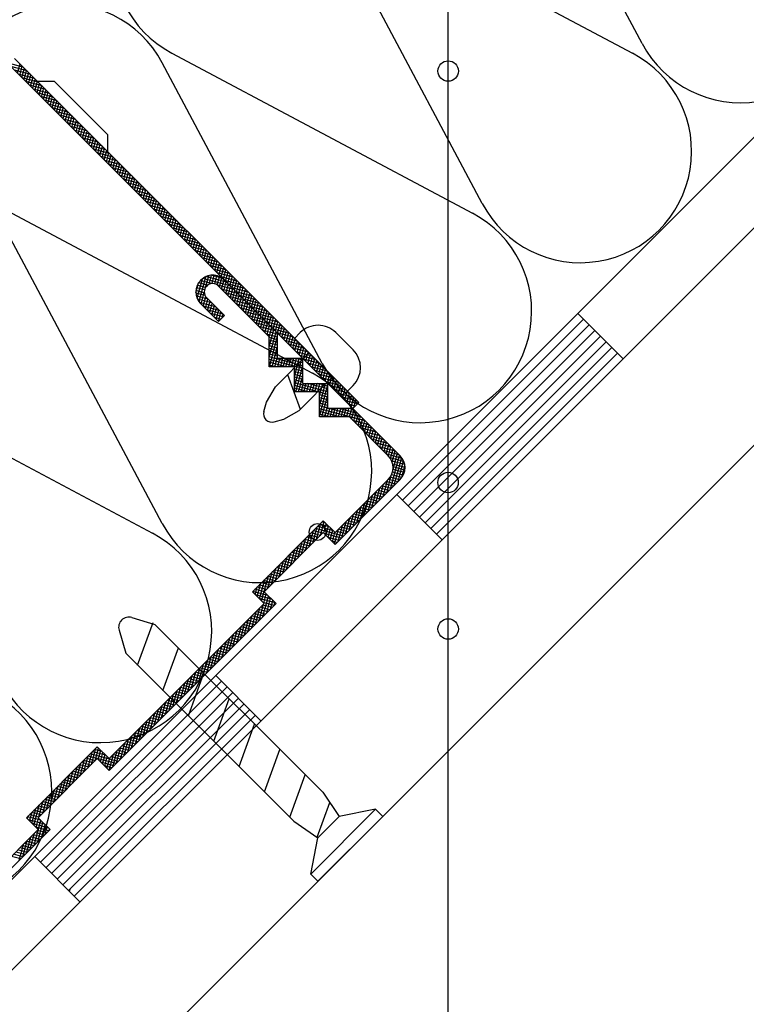
# Model space of a CAD drawing. Extents: x 89 to 2189, y 38 to 3008.
# Drawn here: x 1725 to 1771, y 2178 to 2240 of the extents above; entities that cross this region are included whole.
import ezdxf

# ---------------------------------------------------------------- set-up
doc = ezdxf.new("R2010")
doc.units = 0
for name, color, linetype in [('HYDROIZOLACE', 4, 'CONTINUOUS'), ('KOVOVY_PROFIL', 7, 'CONTINUOUS'), ('POPISY', 1, 'CONTINUOUS'), ('PROFIL_DREVO', 8, 'CONTINUOUS'), ('SADROKARTON', 9, 'CONTINUOUS'), ('SRAFY_TEPELNA_IZOLACE', 1, 'CONTINUOUS'), ('TEPELNA_IZOLACE', 6, 'CONTINUOUS')]:
    doc.layers.add(name, color=color, linetype=linetype)

# ---------------------------------------------------------------- blocks, each defined once
blk = doc.blocks.new('A$C76F17AB0')
at = {"layer": 'SRAFY_TEPELNA_IZOLACE', "color": 7}
for p, q in [((89.371, 93.661), (79.366, 112.455)), ((69.976, 103.064), (88.766, 93.055)), ((79.375, 83.664), (69.37, 102.458)), ((59.979, 93.068), (78.769, 83.059)), ((69.378, 73.668), (59.373, 92.462)), ((49.983, 83.071), (68.773, 73.062)), ((59.382, 63.671), (49.377, 82.465)), ((39.986, 73.075), (58.776, 63.066))]:
    blk.add_line(p, q, dxfattribs=at)
for centre, start, end in [((63.232, 99.205), 27.92344, 242.07658), ((95.509, 96.914), 207.92344, 62.07658), ((53.236, 89.209), 27.92344, 242.07658), ((85.513, 86.918), 207.92344, 62.07658), ((75.516, 76.921), 207.92344, 62.07658), ((65.52, 66.925), 207.92344, 62.07658), ((55.523, 56.928), 207.92344, 62.07658), ((45.527, 46.932), 207.92344, 62.07658)]:
    blk.add_arc(centre, 6.947, start, end, dxfattribs=at)
blk = doc.blocks.new('A$C2B440974')
at = {"layer": 'KOVOVY_PROFIL', "color": 7, "ltscale": 0.1}
for p, q in [((43.102, 64.4), (69.456, 38.046)), ((42.649, 63.948), (69.003, 37.594)), ((44.852, 62.651), (46.132, 62.651)), ((46.132, 62.651), (50.205, 58.578)), ((50.205, 58.578), (50.205, 57.298)), ((62.603, 43.089), (58.718, 46.974)), ((63.243, 43.354), (59.17, 47.427)), ((57.813, 46.069), (59.17, 44.711)), ((57.36, 45.616), (58.718, 44.259)), ((62.603, 40.794), (62.603, 43.089)), ((63.243, 41.434), (63.243, 43.354)), ((64.537, 42.965), (66.56, 40.942)), ((68.361, 42.742), (69.026, 42.077)), ((65.655, 41.847), (63.071, 39.262)), ((64.523, 40.794), (62.603, 40.794)), ((65.163, 41.434), (63.243, 41.434)), ((64.523, 38.874), (64.523, 40.794)), ((65.163, 39.514), (65.163, 41.434)), ((68.584, 38.919), (66.56, 40.942)), ((64.007, 40.199), (64.973, 37.544)), ((67.465, 40.037), (64.881, 37.452)), ((62.403, 38.087), (63.071, 39.262)), ((67.083, 37.594), (67.083, 39.514)), ((66.443, 38.874), (64.523, 38.874)), ((66.443, 36.954), (66.443, 38.874)), ((62.19, 37.366), (62.403, 38.087)), ((63.706, 36.785), (64.881, 37.452)), ((68.738, 36.954), (66.443, 36.954)), ((69.003, 37.594), (67.083, 37.594)), ((71.719, 33.973), (68.738, 36.954)), ((72.624, 33.973), (69.003, 37.594)), ((62.985, 36.571), (63.706, 36.785)), ((71.719, 32.163), (67.646, 28.09)), ((67.646, 27.185), (72.624, 32.163)), ((66.741, 28.995), (61.31, 23.565)), ((67.646, 28.09), (66.741, 28.995)), ((62.215, 23.565), (66.741, 28.09)), ((66.741, 28.09), (67.646, 27.185)), ((61.31, 23.565), (62.215, 22.66)), ((63.12, 22.66), (62.215, 23.565)), ((50.339, 9.878), (63.12, 22.66)), ((44.003, 6.258), (49.434, 11.689)), ((49.434, 11.689), (50.339, 10.784)), ((49.434, 10.784), (44.909, 6.258)), ((50.339, 9.878), (49.434, 10.784)), ((44.909, 5.353), (44.003, 6.258)), ((44.909, 6.258), (45.814, 5.353)), ((40.836, 1.28), (44.909, 5.353)), ((45.814, 5.353), (40.836, 0.375))]:
    blk.add_line(p, q, dxfattribs=at)
at = {"layer": 'KOVOVY_PROFIL', "color": 7}
for p, q in [((43.764, 63.738), (42.498, 64.077)), ((44.052, 63.45), (42.815, 63.782)), ((44.339, 63.163), (43.103, 63.494)), ((43.331, 63.266), (43.523, 63.979)), ((43.497, 63.1), (43.689, 63.814)), ((43.663, 62.934), (43.854, 63.648)), ((43.829, 62.768), (44.02, 63.482)), ((44.627, 62.876), (43.39, 63.207)), ((44.914, 62.588), (43.678, 62.919)), ((45.201, 62.301), (43.965, 62.632)), ((43.995, 62.602), (44.186, 63.316)), ((44.161, 62.436), (44.352, 63.15)), ((44.327, 62.27), (44.518, 62.984)), ((44.493, 62.104), (44.684, 62.818)), ((44.659, 61.938), (44.85, 62.652)), ((45.489, 62.013), (44.252, 62.345)), ((45.776, 61.726), (44.54, 62.057)), ((44.825, 61.772), (45.016, 62.486)), ((44.991, 61.607), (45.182, 62.32)), ((45.156, 61.441), (45.348, 62.154)), ((45.322, 61.275), (45.514, 61.989)), ((46.063, 61.439), (44.827, 61.77)), ((46.351, 61.151), (45.114, 61.483)), ((46.638, 60.864), (45.402, 61.195)), ((45.488, 61.109), (45.68, 61.823)), ((45.654, 60.943), (45.845, 61.657)), ((45.82, 60.777), (46.011, 61.491)), ((45.986, 60.611), (46.177, 61.325)), ((46.152, 60.445), (46.343, 61.159)), ((46.926, 60.577), (45.689, 60.908)), ((47.213, 60.289), (45.977, 60.621)), ((47.5, 60.002), (46.264, 60.333)), ((46.318, 60.279), (46.509, 60.993)), ((46.484, 60.113), (46.675, 60.827)), ((46.65, 59.947), (46.841, 60.661)), ((46.816, 59.781), (47.007, 60.495)), ((46.981, 59.616), (47.173, 60.329)), ((47.788, 59.715), (46.551, 60.046)), ((48.075, 59.427), (46.839, 59.758)), ((47.147, 59.45), (47.339, 60.164)), ((47.313, 59.284), (47.505, 59.998)), ((47.479, 59.118), (47.67, 59.832)), ((47.645, 58.952), (47.836, 59.666)), ((48.362, 59.14), (47.126, 59.471)), ((48.65, 58.852), (47.413, 59.184)), ((48.937, 58.565), (47.701, 58.896)), ((47.811, 58.786), (48.002, 59.5)), ((47.977, 58.62), (48.168, 59.334)), ((48.143, 58.454), (48.334, 59.168)), ((48.309, 58.288), (48.5, 59.002)), ((48.475, 58.122), (48.666, 58.836)), ((49.224, 58.278), (47.988, 58.609)), ((49.512, 57.99), (48.275, 58.322)), ((48.641, 57.956), (48.832, 58.67)), ((48.806, 57.791), (48.998, 58.504)), ((48.972, 57.625), (49.164, 58.338)), ((49.138, 57.459), (49.33, 58.173)), ((49.799, 57.703), (48.563, 58.034)), ((50.087, 57.416), (48.85, 57.747)), ((50.374, 57.128), (49.138, 57.459)), ((49.304, 57.293), (49.495, 58.007)), ((49.47, 57.127), (49.661, 57.841)), ((49.636, 56.961), (49.827, 57.675)), ((49.802, 56.795), (49.993, 57.509)), ((49.968, 56.629), (50.159, 57.343)), ((50.661, 56.841), (49.425, 57.172)), ((50.949, 56.553), (49.712, 56.885)), ((51.236, 56.266), (50, 56.597)), ((50.134, 56.463), (50.325, 57.177)), ((50.3, 56.297), (50.491, 57.011)), ((50.466, 56.131), (50.657, 56.845)), ((50.632, 55.966), (50.823, 56.679)), ((51.523, 55.979), (50.287, 56.31)), ((51.811, 55.691), (50.574, 56.023)), ((50.797, 55.8), (50.989, 56.513)), ((50.963, 55.634), (51.155, 56.348)), ((51.129, 55.468), (51.321, 56.182)), ((51.295, 55.302), (51.486, 56.016)), ((51.461, 55.136), (51.652, 55.85)), ((52.098, 55.404), (50.862, 55.735)), ((52.386, 55.117), (51.149, 55.448)), ((52.673, 54.829), (51.436, 55.161)), ((51.627, 54.97), (51.818, 55.684)), ((51.793, 54.804), (51.984, 55.518)), ((51.959, 54.638), (52.15, 55.352)), ((52.125, 54.472), (52.316, 55.186)), ((52.96, 54.542), (51.724, 54.873)), ((53.248, 54.255), (52.011, 54.586)), ((52.291, 54.306), (52.482, 55.02)), ((53.535, 53.967), (52.299, 54.298)), ((52.457, 54.14), (52.648, 54.854)), ((52.622, 53.975), (52.814, 54.688)), ((52.788, 53.809), (52.98, 54.522)), ((52.954, 53.643), (53.146, 54.357)), ((53.822, 53.68), (52.586, 54.011)), ((54.11, 53.392), (52.873, 53.724)), ((53.12, 53.477), (53.311, 54.191)), ((53.286, 53.311), (53.477, 54.025)), ((53.452, 53.145), (53.643, 53.859)), ((53.618, 52.979), (53.809, 53.693)), ((54.397, 53.105), (53.161, 53.436)), ((54.684, 52.818), (53.448, 53.149)), ((54.972, 52.53), (53.735, 52.862)), ((53.784, 52.813), (53.975, 53.527)), ((53.95, 52.647), (54.141, 53.361)), ((54.116, 52.481), (54.307, 53.195)), ((54.282, 52.315), (54.473, 53.029)), ((54.447, 52.15), (54.639, 52.863)), ((55.259, 52.243), (54.023, 52.574)), ((55.547, 51.956), (54.31, 52.287)), ((54.613, 51.984), (54.805, 52.697)), ((54.779, 51.818), (54.971, 52.532)), ((54.945, 51.652), (55.137, 52.366)), ((55.111, 51.486), (55.302, 52.2)), ((55.277, 51.32), (55.468, 52.034)), ((55.834, 51.668), (54.598, 51.999)), ((56.121, 51.381), (54.885, 51.712)), ((56.409, 51.093), (55.172, 51.425)), ((55.443, 51.154), (55.634, 51.868)), ((55.609, 50.988), (55.8, 51.702)), ((55.775, 50.822), (55.966, 51.536)), ((55.941, 50.656), (56.132, 51.37)), ((56.696, 50.806), (55.46, 51.137)), ((56.983, 50.519), (55.747, 50.85)), ((57.271, 50.231), (56.034, 50.563)), ((56.107, 50.49), (56.298, 51.204)), ((56.273, 50.325), (56.464, 51.038)), ((56.438, 50.159), (56.63, 50.872)), ((56.604, 49.993), (56.796, 50.707)), ((56.77, 49.827), (56.962, 50.541)), ((57.558, 49.944), (56.322, 50.275)), ((57.846, 49.657), (56.609, 49.988)), ((56.936, 49.661), (57.127, 50.375)), ((57.102, 49.495), (57.293, 50.209)), ((57.268, 49.329), (57.459, 50.043)), ((57.434, 49.163), (57.625, 49.877)), ((58.133, 49.369), (56.896, 49.701)), ((58.42, 49.082), (57.184, 49.413)), ((58.708, 48.795), (57.471, 49.126)), ((57.6, 48.997), (57.791, 49.711)), ((57.766, 48.831), (57.957, 49.545)), ((57.932, 48.665), (58.123, 49.379)), ((58.098, 48.499), (58.289, 49.213)), ((58.263, 48.334), (58.455, 49.047)), ((58.995, 48.507), (57.759, 48.838)), ((59.282, 48.22), (58.046, 48.551)), ((59.57, 47.932), (58.333, 48.264)), ((58.429, 48.168), (58.621, 48.881)), ((58.595, 48.002), (58.787, 48.716)), ((58.761, 47.836), (58.952, 48.55)), ((58.927, 47.67), (59.118, 48.384)), ((57.081, 46.035), (57.483, 47.535)), ((57.223, 45.779), (57.734, 47.686)), ((59.612, 46.985), (57.503, 47.55)), ((57.724, 46.862), (57.966, 47.766)), ((59.325, 47.272), (57.751, 47.694)), ((57.999, 47.103), (58.185, 47.799)), ((59, 47.569), (58.153, 47.797)), ((58.224, 47.16), (58.394, 47.795)), ((58.429, 47.14), (58.595, 47.758)), ((58.617, 47.056), (58.787, 47.69)), ((59.857, 47.645), (58.621, 47.976)), ((58.787, 46.905), (58.97, 47.59)), ((60.144, 47.358), (58.908, 47.689)), ((59.093, 47.504), (59.284, 48.218)), ((59.259, 47.338), (59.45, 48.052)), ((59.425, 47.172), (59.616, 47.886)), ((59.591, 47.006), (59.782, 47.72)), ((59.757, 46.84), (59.948, 47.554)), ((56.987, 46.467), (57.185, 47.208)), ((57.643, 46.671), (57.025, 46.837)), ((57.722, 46.86), (57.09, 47.029)), ((57.876, 47.029), (57.188, 47.213)), ((58.186, 47.157), (57.323, 47.388)), ((59.9, 46.697), (58.652, 47.032)), ((58.953, 46.739), (59.144, 47.452)), ((59.119, 46.573), (59.31, 47.287)), ((60.432, 47.07), (59.195, 47.402)), ((59.285, 46.407), (59.476, 47.121)), ((59.451, 46.241), (59.642, 46.955)), ((60.719, 46.783), (59.483, 47.114)), ((59.616, 46.075), (59.808, 46.789)), ((61.007, 46.496), (59.77, 46.827)), ((59.923, 46.674), (60.114, 47.388)), ((60.089, 46.509), (60.28, 47.222)), ((60.254, 46.343), (60.446, 47.056)), ((60.42, 46.177), (60.612, 46.891)), ((57.692, 46.237), (56.989, 46.425)), ((57.628, 46.465), (56.99, 46.635)), ((57.915, 45.967), (57.025, 46.205)), ((57.384, 45.593), (57.626, 46.497)), ((57.549, 45.427), (57.743, 46.151)), ((60.187, 46.41), (58.951, 46.741)), ((60.474, 46.123), (59.238, 46.454)), ((60.762, 45.835), (59.525, 46.167)), ((59.782, 45.91), (59.974, 46.623)), ((59.948, 45.744), (60.14, 46.457)), ((61.294, 46.208), (60.058, 46.539)), ((60.114, 45.578), (60.305, 46.292)), ((60.28, 45.412), (60.471, 46.126)), ((61.581, 45.921), (60.345, 46.252)), ((60.586, 46.011), (60.778, 46.725)), ((60.752, 45.845), (60.943, 46.559)), ((60.918, 45.679), (61.109, 46.393)), ((61.084, 45.513), (61.275, 46.227)), ((61.25, 45.347), (61.441, 46.061)), ((58.202, 45.68), (57.109, 45.973)), ((58.489, 45.392), (57.268, 45.72)), ((58.777, 45.105), (57.54, 45.436)), ((57.715, 45.261), (57.907, 45.975)), ((57.881, 45.095), (58.073, 45.809)), ((58.047, 44.929), (58.238, 45.643)), ((58.213, 44.764), (58.404, 45.477)), ((58.379, 44.598), (58.57, 45.311)), ((61.049, 45.548), (59.813, 45.879)), ((61.337, 45.261), (60.1, 45.592)), ((61.624, 44.973), (60.387, 45.304)), ((60.446, 45.246), (60.637, 45.96)), ((60.612, 45.08), (60.803, 45.794)), ((61.869, 45.633), (60.632, 45.965)), ((60.778, 44.914), (60.969, 45.628)), ((62.156, 45.346), (60.92, 45.677)), ((60.944, 44.748), (61.135, 45.462)), ((61.11, 44.582), (61.301, 45.296)), ((62.443, 45.059), (61.207, 45.39)), ((61.416, 45.181), (61.607, 45.895)), ((61.582, 45.015), (61.773, 45.729)), ((61.748, 44.849), (61.939, 45.563)), ((61.914, 44.683), (62.105, 45.397)), ((59.064, 44.818), (57.828, 45.149)), ((59.066, 44.607), (58.115, 44.861)), ((58.9, 44.441), (58.403, 44.574)), ((58.545, 44.432), (58.736, 45.146)), ((58.711, 44.266), (58.902, 44.98)), ((58.718, 44.259), (59.17, 44.711)), ((58.993, 44.534), (59.068, 44.814)), ((61.911, 44.686), (60.675, 45.017)), ((62.199, 44.398), (60.962, 44.73)), ((61.276, 44.416), (61.467, 45.13)), ((61.442, 44.25), (61.633, 44.964)), ((62.731, 44.771), (61.494, 45.103)), ((61.607, 44.085), (61.799, 44.798)), ((61.773, 43.919), (61.965, 44.632)), ((63.018, 44.484), (61.782, 44.815)), ((63.306, 44.197), (62.069, 44.528)), ((62.079, 44.518), (62.271, 45.231)), ((62.245, 44.352), (62.437, 45.066)), ((62.411, 44.186), (62.603, 44.9)), ((62.577, 44.02), (62.768, 44.734)), ((62.743, 43.854), (62.934, 44.568)), ((58.734, 44.275), (58.69, 44.287)), ((62.486, 44.111), (61.25, 44.442)), ((62.773, 43.824), (61.537, 44.155)), ((63.061, 43.536), (61.824, 43.868)), ((61.939, 43.753), (62.131, 44.467)), ((62.105, 43.587), (62.296, 44.301)), ((62.271, 43.421), (62.462, 44.135)), ((63.593, 43.909), (62.356, 44.241)), ((62.437, 43.255), (62.628, 43.969)), ((62.603, 43.089), (62.794, 43.803)), ((63.88, 43.622), (62.644, 43.953)), ((62.909, 43.688), (63.1, 44.402)), ((63.075, 43.522), (63.266, 44.236)), ((63.241, 43.356), (63.432, 44.07)), ((63.407, 43.19), (63.598, 43.904)), ((63.573, 43.024), (63.764, 43.738)), ((63.243, 43.277), (62.112, 43.58)), ((63.243, 43.067), (62.399, 43.293)), ((62.603, 42.306), (62.96, 43.637)), ((62.603, 41.521), (63.126, 43.471)), ((63.243, 42.856), (62.603, 43.028)), ((62.619, 40.794), (63.243, 43.124)), ((64.168, 43.335), (62.931, 43.666)), ((64.455, 43.047), (63.219, 43.378)), ((64.742, 42.76), (63.506, 43.091)), ((63.739, 42.858), (63.93, 43.572)), ((63.904, 42.693), (64.096, 43.406)), ((64.07, 42.527), (64.262, 43.24)), ((64.236, 42.361), (64.428, 43.075)), ((64.537, 42.965), (64.98, 43.408)), ((67.695, 43.408), (68.361, 42.742)), ((63.243, 42.646), (62.603, 42.817)), ((63.243, 42.436), (62.603, 42.607)), ((63.243, 42.225), (62.603, 42.397)), ((62.829, 40.794), (63.243, 42.339)), ((65.03, 42.472), (63.793, 42.804)), ((65.317, 42.185), (64.081, 42.516)), ((65.604, 41.898), (64.368, 42.229)), ((64.402, 42.195), (64.593, 42.909)), ((64.568, 42.029), (64.759, 42.743)), ((64.734, 41.863), (64.925, 42.577)), ((64.9, 41.697), (65.091, 42.411)), ((65.066, 41.531), (65.257, 42.245)), ((63.243, 42.015), (62.603, 42.186)), ((63.243, 41.804), (62.603, 41.976)), ((63.243, 41.594), (62.603, 41.766)), ((65.163, 40.869), (62.603, 41.555)), ((63.04, 40.794), (63.243, 41.554)), ((65.892, 41.61), (64.655, 41.942)), ((66.179, 41.323), (64.943, 41.654)), ((65.232, 41.365), (65.423, 42.079)), ((65.398, 41.199), (65.589, 41.913)), ((65.564, 41.033), (65.755, 41.747)), ((65.73, 40.868), (65.921, 41.581)), ((65.163, 40.659), (62.603, 41.345)), ((63.875, 40.794), (62.603, 41.134)), ((63.09, 40.794), (62.603, 40.924)), ((63.25, 40.794), (63.422, 41.434)), ((63.46, 40.794), (63.632, 41.434)), ((63.671, 40.794), (63.842, 41.434)), ((65.163, 41.08), (63.842, 41.434)), ((63.881, 40.794), (64.053, 41.434)), ((64.092, 40.794), (64.263, 41.434)), ((64.302, 40.794), (64.473, 41.434)), ((64.512, 40.794), (64.684, 41.434)), ((64.523, 40.05), (64.894, 41.434)), ((64.523, 39.265), (65.104, 41.434)), ((65.163, 41.29), (64.627, 41.434)), ((64.629, 38.874), (65.163, 40.868)), ((66.467, 41.036), (65.23, 41.367)), ((66.754, 40.748), (65.518, 41.079)), ((67.041, 40.461), (65.805, 40.792)), ((65.895, 40.702), (66.087, 41.415)), ((66.061, 40.536), (66.253, 41.25)), ((66.227, 40.37), (66.419, 41.084)), ((66.393, 40.204), (66.584, 40.918)), ((66.559, 40.038), (66.75, 40.752)), ((65.163, 40.448), (64.523, 40.62)), ((65.163, 40.238), (64.523, 40.41)), ((65.163, 40.028), (64.523, 40.199)), ((65.163, 39.817), (64.523, 39.989)), ((64.839, 38.874), (65.163, 40.083)), ((67.329, 40.173), (66.092, 40.505)), ((67.616, 39.886), (66.38, 40.217)), ((66.725, 39.872), (66.916, 40.586)), ((66.891, 39.706), (67.082, 40.42)), ((67.057, 39.54), (67.248, 40.254)), ((67.223, 39.374), (67.414, 40.088)), ((65.163, 39.607), (64.523, 39.779)), ((67.083, 38.882), (64.523, 39.568)), ((66.33, 38.874), (64.523, 39.358)), ((65.05, 38.874), (65.221, 39.514)), ((65.163, 39.514), (67.083, 39.514)), ((65.26, 38.874), (65.431, 39.514)), ((65.47, 38.874), (65.642, 39.514)), ((67.083, 39.093), (65.512, 39.514)), ((65.681, 38.874), (65.852, 39.514)), ((65.891, 38.874), (66.063, 39.514)), ((66.101, 38.874), (66.273, 39.514)), ((67.083, 39.303), (66.297, 39.514)), ((66.312, 38.874), (66.483, 39.514)), ((66.443, 38.579), (66.694, 39.514)), ((66.443, 37.794), (66.904, 39.514)), ((66.443, 37.009), (67.083, 39.398)), ((67.903, 39.599), (66.667, 39.93)), ((68.191, 39.311), (66.954, 39.643)), ((67.083, 39.513), (67.082, 39.514)), ((68.478, 39.024), (67.242, 39.355)), ((67.389, 39.208), (67.58, 39.922)), ((67.555, 39.042), (67.746, 39.756)), ((67.72, 38.877), (67.912, 39.59)), ((67.886, 38.711), (68.078, 39.424)), ((68.052, 38.545), (68.244, 39.259)), ((68.584, 38.919), (69.026, 39.361)), ((65.545, 38.874), (64.523, 39.147)), ((64.76, 38.874), (64.523, 38.937)), ((67.083, 38.672), (66.443, 38.843)), ((67.083, 38.461), (66.443, 38.633)), ((66.639, 36.954), (67.083, 38.613)), ((68.766, 38.737), (67.529, 39.068)), ((69.053, 38.449), (67.816, 38.781)), ((69.34, 38.162), (68.104, 38.493)), ((68.218, 38.379), (68.409, 39.093)), ((68.384, 38.213), (68.575, 38.927)), ((68.55, 38.047), (68.741, 38.761)), ((68.716, 37.881), (68.907, 38.595)), ((67.083, 38.251), (66.443, 38.423)), ((67.083, 38.041), (66.443, 38.212)), ((67.083, 37.83), (66.443, 38.002)), ((67.083, 37.62), (66.443, 37.791)), ((66.849, 36.954), (67.083, 37.827)), ((69.357, 37.947), (68.391, 38.206)), ((69.191, 37.781), (68.679, 37.918)), ((68.882, 37.715), (69.073, 38.429)), ((69.003, 37.594), (69.456, 38.046)), ((69.08, 37.671), (69.239, 38.263)), ((69.368, 37.958), (69.405, 38.097)), ((69.958, 36.639), (66.443, 37.581)), ((68, 36.954), (66.443, 37.371)), ((67.215, 36.954), (66.443, 37.16)), ((67.06, 36.954), (67.231, 37.594)), ((69.67, 36.927), (67.182, 37.594)), ((67.27, 36.954), (67.441, 37.594)), ((67.48, 36.954), (67.652, 37.594)), ((67.691, 36.954), (67.862, 37.594)), ((67.901, 36.954), (68.073, 37.594)), ((69.383, 37.214), (67.967, 37.594)), ((68.111, 36.954), (68.283, 37.594)), ((68.322, 36.954), (68.493, 37.594)), ((68.532, 36.954), (68.704, 37.594)), ((68.742, 36.95), (68.914, 37.594)), ((69.095, 37.502), (68.752, 37.594)), ((68.908, 36.784), (69.099, 37.498)), ((69.025, 37.615), (68.966, 37.631)), ((69.073, 36.618), (69.265, 37.332)), ((69.239, 36.453), (69.431, 37.166)), ((69.405, 36.287), (69.597, 37)), ((70.245, 36.352), (69.009, 36.683)), ((70.532, 36.065), (69.296, 36.396)), ((69.571, 36.121), (69.762, 36.835)), ((69.737, 35.955), (69.928, 36.669)), ((69.903, 35.789), (70.094, 36.503)), ((70.069, 35.623), (70.26, 36.337)), ((70.82, 35.777), (69.583, 36.109)), ((71.107, 35.49), (69.871, 35.821)), ((71.394, 35.203), (70.158, 35.534)), ((70.235, 35.457), (70.426, 36.171)), ((70.401, 35.291), (70.592, 36.005)), ((70.567, 35.125), (70.758, 35.839)), ((70.733, 34.959), (70.924, 35.673)), ((70.898, 34.793), (71.09, 35.507)), ((71.682, 34.915), (70.445, 35.247)), ((71.969, 34.628), (70.733, 34.959)), ((71.064, 34.628), (71.256, 35.341)), ((71.23, 34.462), (71.422, 35.175)), ((71.396, 34.296), (71.588, 35.01)), ((71.562, 34.13), (71.753, 34.844)), ((72.257, 34.341), (71.02, 34.672)), ((72.544, 34.053), (71.307, 34.384)), ((72.783, 33.779), (71.595, 34.097)), ((71.728, 33.964), (71.919, 34.678)), ((71.886, 33.767), (72.085, 34.512)), ((71.891, 31.43), (72.583, 34.014)), ((72.022, 33.49), (72.251, 34.346)), ((72.088, 32.953), (72.417, 34.18)), ((72.911, 33.534), (71.851, 33.818)), ((72.976, 33.306), (71.991, 33.57)), ((72.998, 33.09), (72.064, 33.34)), ((72.178, 31.717), (72.745, 33.833)), ((72.465, 32.005), (72.889, 33.586)), ((72.762, 32.327), (72.993, 33.189)), ((71.603, 31.143), (71.975, 32.53)), ((72.753, 32.314), (71.972, 32.523)), ((72.863, 32.495), (72.044, 32.715)), ((72.94, 32.685), (72.084, 32.914)), ((72.985, 32.883), (72.092, 33.122)), ((71.028, 30.568), (71.36, 31.804)), ((71.941, 31.48), (71.227, 31.671)), ((71.316, 30.855), (71.647, 32.092)), ((72.107, 31.646), (71.393, 31.837)), ((72.272, 31.812), (71.559, 32.003)), ((72.438, 31.978), (71.725, 32.169)), ((72.604, 32.144), (71.867, 32.341)), ((70.166, 29.706), (70.498, 30.942)), ((70.454, 29.993), (70.785, 31.229)), ((71.277, 30.816), (70.563, 31.008)), ((71.443, 30.982), (70.729, 31.174)), ((70.741, 30.28), (71.072, 31.517)), ((71.609, 31.148), (70.895, 31.339)), ((71.775, 31.314), (71.061, 31.505)), ((69.592, 29.131), (69.923, 30.367)), ((70.447, 29.987), (69.734, 30.178)), ((69.879, 29.418), (70.21, 30.655)), ((70.613, 30.153), (69.9, 30.344)), ((70.779, 30.319), (70.065, 30.51)), ((70.945, 30.485), (70.231, 30.676)), ((71.111, 30.65), (70.397, 30.842)), ((68.729, 28.269), (69.061, 29.505)), ((69.017, 28.556), (69.348, 29.793)), ((69.784, 29.323), (69.07, 29.514)), ((69.95, 29.489), (69.236, 29.68)), ((69.304, 28.844), (69.636, 30.08)), ((70.116, 29.655), (69.402, 29.846)), ((70.282, 29.821), (69.568, 30.012)), ((66.231, 27.581), (66.562, 28.817)), ((67.19, 28.545), (66.481, 28.736)), ((66.518, 27.868), (66.804, 28.932)), ((66.903, 28.833), (66.647, 28.901)), ((66.778, 28.053), (66.97, 28.766)), ((68.155, 27.694), (68.486, 28.93)), ((68.954, 28.494), (68.24, 28.685)), ((69.12, 28.66), (68.406, 28.851)), ((68.442, 27.981), (68.773, 29.218)), ((69.286, 28.825), (68.572, 29.017)), ((69.452, 28.991), (68.738, 29.183)), ((69.618, 29.157), (68.904, 29.349)), ((65.369, 26.718), (65.7, 27.955)), ((66.365, 27.715), (65.651, 27.906)), ((65.656, 27.006), (65.988, 28.242)), ((66.531, 27.881), (65.817, 28.072)), ((65.944, 27.293), (66.275, 28.53)), ((66.697, 28.047), (65.983, 28.238)), ((68.291, 27.83), (66.149, 28.404)), ((67.478, 28.258), (66.315, 28.57)), ((68.125, 27.664), (66.816, 28.015)), ((66.944, 27.887), (67.135, 28.6)), ((67.11, 27.721), (67.301, 28.435)), ((67.276, 27.555), (67.467, 28.269)), ((67.442, 27.389), (67.633, 28.103)), ((67.608, 27.223), (67.911, 28.356)), ((68.457, 27.996), (67.743, 28.187)), ((67.867, 27.407), (68.199, 28.643)), ((68.622, 28.162), (67.909, 28.353)), ((68.788, 28.328), (68.075, 28.519)), ((64.794, 26.144), (65.125, 27.38)), ((65.702, 27.051), (64.988, 27.242)), ((65.082, 26.431), (65.413, 27.667)), ((65.867, 27.217), (65.154, 27.408)), ((66.033, 27.383), (65.32, 27.574)), ((66.199, 27.549), (65.485, 27.74)), ((67.959, 27.498), (67.103, 27.727)), ((67.793, 27.332), (67.391, 27.44)), ((63.932, 25.282), (64.263, 26.518)), ((64.872, 26.222), (64.158, 26.413)), ((64.219, 25.569), (64.551, 26.805)), ((65.038, 26.387), (64.324, 26.579)), ((65.204, 26.553), (64.49, 26.745)), ((64.507, 25.856), (64.838, 27.093)), ((65.37, 26.719), (64.656, 26.911)), ((65.536, 26.885), (64.822, 27.076)), ((63.07, 24.42), (63.401, 25.656)), ((63.357, 24.707), (63.689, 25.943)), ((64.208, 25.558), (63.495, 25.749)), ((63.645, 24.994), (63.976, 26.231)), ((64.374, 25.724), (63.66, 25.915)), ((64.54, 25.89), (63.826, 26.081)), ((64.706, 26.056), (63.992, 26.247)), ((62.495, 23.845), (62.827, 25.081)), ((63.379, 24.728), (62.665, 24.92)), ((62.783, 24.132), (63.114, 25.369)), ((63.545, 24.894), (62.831, 25.086)), ((63.711, 25.06), (62.997, 25.251)), ((63.877, 25.226), (63.163, 25.417)), ((64.042, 25.392), (63.329, 25.583)), ((61.688, 23.187), (61.964, 24.219)), ((61.854, 23.021), (62.252, 24.506)), ((62.715, 24.065), (62.001, 24.256)), ((62.02, 22.855), (62.539, 24.794)), ((62.881, 24.231), (62.167, 24.422)), ((63.047, 24.397), (62.333, 24.588)), ((63.213, 24.562), (62.499, 24.754)), ((62.499, 23.281), (61.338, 23.592)), ((61.356, 23.519), (61.39, 23.644)), ((62.217, 23.567), (61.504, 23.758)), ((61.522, 23.353), (61.677, 23.932)), ((62.383, 23.733), (61.669, 23.924)), ((62.549, 23.899), (61.835, 24.09)), ((62.186, 22.689), (62.377, 23.403)), ((50.339, 10.784), (62.215, 22.66)), ((62.786, 22.994), (61.55, 23.325)), ((63.073, 22.706), (61.837, 23.038)), ((62.12, 21.659), (62.543, 23.237)), ((62.981, 22.521), (62.124, 22.75)), ((62.407, 21.947), (62.709, 23.071)), ((62.695, 22.234), (62.875, 22.905)), ((62.982, 22.521), (63.041, 22.739)), ((61.258, 20.797), (61.589, 22.034)), ((62.152, 21.691), (61.438, 21.882)), ((61.545, 21.085), (61.877, 22.321)), ((62.318, 21.857), (61.604, 22.048)), ((62.484, 22.023), (61.77, 22.214)), ((61.833, 21.372), (62.164, 22.608)), ((62.65, 22.189), (61.936, 22.38)), ((62.816, 22.355), (62.102, 22.546)), ((60.396, 19.935), (60.727, 21.172)), ((60.683, 20.223), (61.014, 21.459)), ((61.488, 21.028), (60.774, 21.219)), ((61.654, 21.193), (60.94, 21.385)), ((60.971, 20.51), (61.302, 21.746)), ((61.82, 21.359), (61.106, 21.551)), ((61.986, 21.525), (61.272, 21.717)), ((59.821, 19.36), (60.152, 20.597)), ((60.659, 20.198), (59.945, 20.389)), ((60.108, 19.648), (60.44, 20.884)), ((60.825, 20.364), (60.111, 20.555)), ((60.99, 20.53), (60.277, 20.721)), ((61.156, 20.696), (60.443, 20.887)), ((61.322, 20.862), (60.608, 21.053)), ((58.959, 18.498), (59.29, 19.735)), ((59.246, 18.786), (59.578, 20.022)), ((59.995, 19.534), (59.281, 19.726)), ((60.161, 19.7), (59.447, 19.892)), ((59.534, 19.073), (59.865, 20.309)), ((60.327, 19.866), (59.613, 20.057)), ((60.493, 20.032), (59.779, 20.223)), ((58.097, 17.636), (58.428, 18.873)), ((58.384, 17.924), (58.716, 19.16)), ((59.165, 18.705), (58.452, 18.896)), ((59.331, 18.871), (58.618, 19.062)), ((58.672, 18.211), (59.003, 19.447)), ((59.497, 19.037), (58.783, 19.228)), ((59.663, 19.203), (58.949, 19.394)), ((59.829, 19.368), (59.115, 19.56)), ((57.522, 17.061), (57.853, 18.298)), ((58.502, 18.041), (57.788, 18.232)), ((57.81, 17.349), (58.141, 18.585)), ((58.668, 18.207), (57.954, 18.398)), ((58.834, 18.373), (58.12, 18.564)), ((59, 18.539), (58.286, 18.73)), ((56.66, 16.199), (56.991, 17.436)), ((56.947, 16.487), (57.279, 17.723)), ((57.672, 17.212), (56.958, 17.403)), ((57.838, 17.377), (57.124, 17.569)), ((57.235, 16.774), (57.566, 18.011)), ((58.004, 17.543), (57.29, 17.735)), ((58.17, 17.709), (57.456, 17.901)), ((58.336, 17.875), (57.622, 18.066)), ((56.085, 15.625), (56.417, 16.861)), ((57.009, 16.548), (56.295, 16.739)), ((56.373, 15.912), (56.704, 17.148)), ((57.174, 16.714), (56.461, 16.905)), ((57.34, 16.88), (56.627, 17.071)), ((57.506, 17.046), (56.792, 17.237)), ((55.223, 14.763), (55.554, 15.999)), ((56.179, 15.718), (55.465, 15.91)), ((55.511, 15.05), (55.842, 16.286)), ((56.345, 15.884), (55.631, 16.076)), ((56.511, 16.05), (55.797, 16.241)), ((55.798, 15.337), (56.129, 16.574)), ((56.677, 16.216), (55.963, 16.407)), ((56.843, 16.382), (56.129, 16.573)), ((54.361, 13.9), (54.692, 15.137)), ((55.349, 14.889), (54.636, 15.08)), ((54.648, 14.188), (54.98, 15.424)), ((55.515, 15.055), (54.802, 15.246)), ((54.936, 14.475), (55.267, 15.712)), ((55.681, 15.221), (54.967, 15.412)), ((55.847, 15.387), (55.133, 15.578)), ((56.013, 15.552), (55.299, 15.744)), ((53.786, 13.326), (54.118, 14.562)), ((54.686, 14.225), (53.972, 14.416)), ((54.074, 13.613), (54.405, 14.849)), ((54.852, 14.391), (54.138, 14.582)), ((55.018, 14.557), (54.304, 14.748)), ((55.184, 14.723), (54.47, 14.914)), ((52.924, 12.464), (53.256, 13.7)), ((53.856, 13.396), (53.142, 13.587)), ((53.212, 12.751), (53.543, 13.987)), ((54.022, 13.562), (53.308, 13.753)), ((54.188, 13.727), (53.474, 13.919)), ((53.499, 13.038), (53.83, 14.275)), ((54.354, 13.893), (53.64, 14.085)), ((54.52, 14.059), (53.806, 14.251)), ((52.062, 11.601), (52.393, 12.838)), ((52.35, 11.889), (52.681, 13.125)), ((53.193, 12.732), (52.479, 12.923)), ((52.637, 12.176), (52.968, 13.413)), ((53.359, 12.898), (52.645, 13.089)), ((53.524, 13.064), (52.811, 13.255)), ((53.69, 13.23), (52.977, 13.421)), ((51.487, 11.027), (51.819, 12.263)), ((52.363, 11.902), (51.649, 12.094)), ((51.775, 11.314), (52.106, 12.551)), ((52.529, 12.068), (51.815, 12.26)), ((52.695, 12.234), (51.981, 12.425)), ((52.861, 12.4), (52.147, 12.591)), ((53.027, 12.566), (52.313, 12.757)), ((48.989, 10.338), (49.32, 11.575)), ((50.081, 11.041), (49.06, 11.315)), ((49.794, 11.329), (49.226, 11.481)), ((49.276, 10.626), (49.534, 11.588)), ((49.507, 11.616), (49.392, 11.647)), ((49.509, 10.709), (49.7, 11.422)), ((50.625, 10.165), (50.957, 11.401)), ((50.913, 10.452), (51.244, 11.688)), ((51.699, 11.239), (50.986, 11.43)), ((51.865, 11.405), (51.151, 11.596)), ((51.2, 10.739), (51.531, 11.976)), ((52.031, 11.571), (51.317, 11.762)), ((52.197, 11.736), (51.483, 11.928)), ((48.127, 9.476), (48.458, 10.713)), ((49.11, 10.46), (48.397, 10.651)), ((48.414, 9.764), (48.745, 11)), ((49.276, 10.626), (48.562, 10.817)), ((48.702, 10.051), (49.033, 11.287)), ((50.87, 10.409), (48.728, 10.983)), ((51.036, 10.575), (48.894, 11.149)), ((49.675, 10.543), (49.866, 11.257)), ((49.841, 10.377), (50.032, 11.091)), ((50.007, 10.211), (50.198, 10.925)), ((50.173, 10.045), (50.382, 10.826)), ((50.338, 9.879), (50.669, 11.114)), ((51.202, 10.741), (50.488, 10.932)), ((51.368, 10.907), (50.654, 11.098)), ((51.533, 11.073), (50.82, 11.264)), ((47.265, 8.614), (47.596, 9.851)), ((47.552, 8.902), (47.883, 10.138)), ((48.281, 9.63), (47.567, 9.822)), ((48.447, 9.796), (47.733, 9.988)), ((47.839, 9.189), (48.171, 10.425)), ((48.613, 9.962), (47.899, 10.153)), ((48.779, 10.128), (48.065, 10.319)), ((48.944, 10.294), (48.231, 10.485)), ((50.704, 10.243), (49.707, 10.51)), ((50.538, 10.077), (49.995, 10.223)), ((50.372, 9.911), (50.282, 9.936)), ((46.69, 8.04), (47.021, 9.276)), ((47.617, 8.967), (46.903, 9.158)), ((46.977, 8.327), (47.309, 9.563)), ((47.783, 9.133), (47.069, 9.324)), ((47.949, 9.299), (47.235, 9.49)), ((48.115, 9.464), (47.401, 9.656)), ((45.828, 7.177), (46.159, 8.414)), ((46.788, 8.137), (46.074, 8.328)), ((46.115, 7.465), (46.447, 8.701)), ((46.953, 8.303), (46.24, 8.494)), ((46.403, 7.752), (46.734, 8.989)), ((47.119, 8.469), (46.406, 8.66)), ((47.285, 8.635), (46.571, 8.826)), ((47.451, 8.801), (46.737, 8.992)), ((44.966, 6.315), (45.297, 7.552)), ((45.253, 6.603), (45.584, 7.839)), ((46.124, 7.473), (45.41, 7.665)), ((45.541, 6.89), (45.872, 8.126)), ((46.29, 7.639), (45.576, 7.831)), ((46.456, 7.805), (45.742, 7.997)), ((46.622, 7.971), (45.908, 8.162)), ((44.418, 5.843), (44.722, 6.977)), ((45.294, 6.644), (44.581, 6.835)), ((44.584, 5.677), (45.01, 7.264)), ((45.46, 6.81), (44.746, 7.001)), ((45.626, 6.976), (44.912, 7.167)), ((45.792, 7.142), (45.078, 7.333)), ((45.958, 7.308), (45.244, 7.499)), ((45.102, 6.064), (44.083, 6.337)), ((44.087, 6.175), (44.148, 6.402)), ((45.39, 5.777), (44.153, 6.108)), ((44.963, 6.312), (44.249, 6.503)), ((44.253, 6.009), (44.435, 6.69)), ((45.128, 6.478), (44.415, 6.669)), ((44.591, 4.13), (45.107, 6.059)), ((44.75, 5.511), (44.942, 6.225)), ((45.677, 5.49), (44.441, 5.821)), ((45.727, 5.266), (44.728, 5.533)), ((45.561, 5.1), (44.847, 5.291)), ((44.878, 4.417), (45.273, 5.893)), ((45.165, 4.705), (45.439, 5.727)), ((45.453, 4.992), (45.605, 5.561)), ((45.74, 5.279), (45.771, 5.395)), ((44.016, 3.555), (44.347, 4.792)), ((44.897, 4.436), (44.183, 4.628)), ((44.303, 3.843), (44.634, 5.079)), ((45.063, 4.602), (44.349, 4.794)), ((45.229, 4.768), (44.515, 4.959)), ((45.395, 4.934), (44.681, 5.125)), ((44.067, 3.607), (43.354, 3.798)), ((43.441, 2.98), (43.772, 4.217)), ((44.233, 3.773), (43.52, 3.964)), ((44.399, 3.939), (43.685, 4.13)), ((43.728, 3.268), (44.06, 4.504)), ((44.565, 4.105), (43.851, 4.296)), ((44.731, 4.27), (44.017, 4.462)), ((43.57, 3.109), (42.856, 3.3)), ((43.736, 3.275), (43.022, 3.466)), ((43.902, 3.441), (43.188, 3.632))]:
    blk.add_line(p, q, dxfattribs=at)
at = {"layer": 'KOVOVY_PROFIL', "color": 7, "ltscale": 0.1}
for centre, radius, start, end in [((58.265, 46.522), 1.28, 45.00001, 135.00001), ((58.265, 46.522), 1.28, 45.00001, 135.00001), ((58.265, 46.522), 1.28, 45.00001, 135.00001), ((58.265, 46.522), 1.28, 135.00001, 225.00001), ((58.265, 46.522), 1.28, 135.00001, 225.00001), ((58.265, 46.522), 1.28, 135.00001, 225.00001), ((58.265, 46.522), 0.64, 135.00001, 225.00001), ((58.265, 46.522), 0.64, 45.00001, 135.00001), ((66.338, 42.05), 1.92, 45.00001, 135.00001), ((67.669, 40.719), 1.92, 315.00001, 45.00001), ((62.803, 37.185), 0.64, 163.49705, 286.50297), ((70.814, 33.068), 1.28, 315.00001, 45.00001), ((71.719, 33.068), 1.28, 315.00001, 45.00001)]:
    blk.add_arc(centre, radius, start, end, dxfattribs=at)
at = {"layer": 'POPISY', "color": 7}
blk.add_circle((66.299, 28.137), 0.64, dxfattribs=at)

msp = doc.modelspace()

# ---------------------------------------------------------------- linework, layer by layer
at = {"layer": 'HYDROIZOLACE', "color": 7}
for p, q in [((1706.604, 2167.937), (1994.595, 2455.928)), ((1710.604, 2166.28), (1997.339, 2453.015)), ((1760.595, 2221.22), (1749.281, 2209.907)), ((1760.241, 2221.574), (1763.07, 2218.745)), ((1760.948, 2220.867), (1749.635, 2209.553)), ((1761.302, 2220.513), (1749.988, 2209.199)), ((1761.655, 2220.16), (1750.342, 2208.846)), ((1762.009, 2219.806), (1750.695, 2208.492)), ((1762.363, 2219.453), (1751.049, 2208.139)), ((1762.716, 2219.099), (1751.402, 2207.785)), ((1748.927, 2210.26), (1751.756, 2207.432)), ((1737.614, 2198.946), (1740.442, 2196.118)), ((1737.967, 2198.593), (1726.654, 2187.279)), ((1738.321, 2198.239), (1727.007, 2186.926)), ((1738.674, 2197.886), (1727.361, 2186.572)), ((1739.028, 2197.532), (1727.714, 2186.218)), ((1739.382, 2197.179), (1728.068, 2185.865)), ((1739.735, 2196.825), (1728.421, 2185.511)), ((1740.089, 2196.472), (1728.775, 2185.158)), ((1726.3, 2187.633), (1729.129, 2184.804)), ((1728.439, 2185.514), (1728.434, 2185.509)), ((1728.434, 2185.509), (1728.452, 2185.491)), ((1728.443, 2185.509), (1728.439, 2185.514)), ((1728.446, 2185.521), (1728.442, 2185.517)), ((1728.442, 2185.517), (1728.46, 2185.498)), ((1728.464, 2185.503), (1728.446, 2185.521)), ((1728.453, 2185.528), (1728.449, 2185.524)), ((1728.449, 2185.524), (1728.467, 2185.506)), ((1728.455, 2185.512), (1728.451, 2185.508)), ((1728.457, 2185.496), (1728.452, 2185.5)), ((1728.452, 2185.491), (1728.457, 2185.496)), ((1728.472, 2185.51), (1728.453, 2185.528)), ((1728.467, 2185.506), (1728.472, 2185.51)), ((1728.486, 2185.525), (1728.468, 2185.543)), ((1728.477, 2185.534), (1728.473, 2185.529)), ((1728.473, 2185.529), (1728.482, 2185.52)), ((1728.48, 2185.555), (1728.498, 2185.537)), ((1728.484, 2185.541), (1728.48, 2185.537)), ((1728.48, 2185.537), (1728.489, 2185.528)), ((1728.482, 2185.52), (1728.486, 2185.525)), ((1728.489, 2185.537), (1728.484, 2185.541)), ((1728.489, 2185.537), (1728.484, 2185.532)), ((1728.492, 2185.548), (1728.487, 2185.544)), ((1728.493, 2185.532), (1728.489, 2185.528)), ((1728.499, 2185.556), (1728.494, 2185.551)), ((1728.494, 2185.551), (1728.503, 2185.542)), ((1728.497, 2185.572), (1728.515, 2185.554)), ((1728.498, 2185.564), (1728.497, 2185.565)), ((1728.499, 2185.556), (1728.508, 2185.547)), ((1728.5, 2185.578), (1728.501, 2185.578)), ((1728.5, 2185.578), (1728.503, 2185.575)), ((1728.501, 2185.578), (1728.503, 2185.577)), ((1728.503, 2185.577), (1728.502, 2185.576)), ((1728.502, 2185.576), (1728.504, 2185.576)), ((1728.512, 2185.55), (1728.503, 2185.559)), ((1728.508, 2185.547), (1728.503, 2185.542))]:
    msp.add_line(p, q, dxfattribs=at)
msp.add_circle((1728.502, 2185.577), 0.0032, dxfattribs=at)
at = {"layer": 'KOVOVY_PROFIL', "color": 7, "ltscale": 0.1}
for p, q in [((1756.239, 2217.572), (1769.021, 2230.353)), ((1751.714, 2213.047), (1746.736, 2208.069)), ((1732.366, 2202.571), (1733.808, 2202.144)), ((1732.731, 2199.601), (1733.697, 2202.255)), ((1744.301, 2191.651), (1733.808, 2202.144)), ((1731.571, 2201.776), (1731.998, 2200.334)), ((1742.491, 2189.841), (1731.998, 2200.334)), ((1734.317, 2198.015), (1735.283, 2200.67)), ((1735.902, 2196.43), (1736.868, 2199.084)), ((1737.487, 2194.845), (1738.453, 2197.499)), ((1739.073, 2193.259), (1740.039, 2195.914)), ((1740.658, 2191.674), (1741.624, 2194.328)), ((1742.243, 2190.089), (1743.21, 2192.743)), ((1744.301, 2191.651), (1745.329, 2190.144)), ((1743.953, 2188.844), (1744.74, 2191.007)), ((1743.555, 2186.54), (1747.602, 2190.587)), ((1747.602, 2190.587), (1745.329, 2190.144)), ((1748.045, 2190.144), (1747.602, 2190.587)), ((1742.491, 2189.841), (1743.998, 2188.813)), ((1743.998, 2188.813), (1745.329, 2190.144)), ((1748.045, 2190.144), (1743.998, 2186.098)), ((1743.555, 2186.54), (1743.998, 2188.813)), ((1743.998, 2186.098), (1743.555, 2186.54))]:
    msp.add_line(p, q, dxfattribs=at)
msp.add_arc((1732.185, 2201.958), 0.64, 73.49705, 196.50297, dxfattribs=at)
at = {"layer": 'POPISY', "color": 7}
msp.add_line((1752.138, 2150.915), (1752.138, 2538.308), dxfattribs=at)
for centre in [(1752.138, 2236.719), (1752.132, 2211.007), (1752.138, 2201.853)]:
    msp.add_circle(centre, 0.64, dxfattribs=at)
at = {"layer": 'PROFIL_DREVO', "color": 7}
msp.add_line((1674.891, 2136.223), (1817.376, 2278.709), dxfattribs=at)
at = {"layer": 'SADROKARTON', "color": 7, "ltscale": 0.1}
for p, q in [((1678.891, 2134.567), (1997.339, 2453.015)), ((1703.479, 2145.578), (2003.924, 2446.024))]:
    msp.add_line(p, q, dxfattribs=at)
at = {"layer": 'SRAFY_TEPELNA_IZOLACE', "color": 7}
msp.add_arc((1708.764, 2255.199), 20.208, 207.91105, 62.06419, dxfattribs=at)
at = {"layer": 'TEPELNA_IZOLACE', "color": 7}
msp.add_line((1817.376, 2278.709), (1692.106, 2153.439), dxfattribs=at)

# ---------------------------------------------------------------- block references
at = {"layer": 'POPISY', "color": 7}
msp.add_blockref('A$C76F17AB0', (1674.891, 2144.772), dxfattribs=at)
at = {"layer": 'POPISY', "color": 7, "xscale": 0.8160000000000309, "yscale": 0.8160000000000309, "zscale": 0.8160000000000309}
msp.add_blockref('A$C2B440974', (1689.875, 2184.954), dxfattribs=at)

doc.saveas('drawing.dxf')
